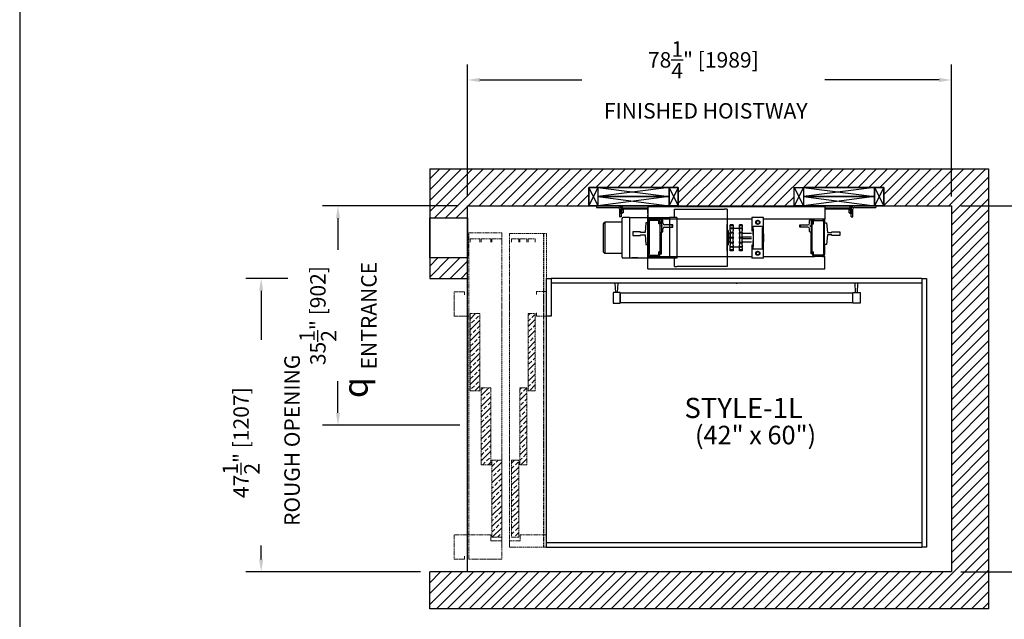
# Model space of a CAD drawing. Units: inches. Extents: x 0 to 255, y 0 to 330.
# Drawn here: x 0 to 159, y 72 to 169 of the extents above; entities that cross this region are included whole.
import ezdxf

# ---------------------------------------------------------------- set-up
doc = ezdxf.new("R2010")
doc.units = ezdxf.units.IN
doc.header["$MEASUREMENT"] = 0
doc.linetypes.add('DOUBLE_DASH_CHAIN', pattern=[1.2403, 0.6614, -0.0827, 0.1654, -0.0827, 0.1654, -0.0827])
for name, color, linetype in [('CHECK', 45, 'Continuous'), ('Extra_Dims', 3, 'Continuous'), ('MR Drive System', 7, 'Continuous'), ('WALLS', 6, 'Continuous')]:
    doc.layers.add(name, color=color, linetype=linetype)
doc.layers.add('CMOD doors', color=7, linetype='DOUBLE_DASH_CHAIN', lineweight=5)
doc.styles.add('TextStyle11', font='arial.ttf')
doc.dimstyles.new('Copy of Standard', dxfattribs={"dimtxt": 3, "dimasz": 3, "dimexe": 2.5, "dimexo": 1.5, "dimgap": 1.25, "dimtad": 0, "dimdec": 4, "dimzin": 0, "dimdsep": 46, "dimlunit": 5, "dimtxsty": 'TextStyle11', "dimcen": 1.25, "dimadec": 0, "dimazin": 0, "dimtfac": 1, "dimtdec": 4, "dimtofl": 0, "dimtmove": 0, "dimatfit": 3, "dimtolj": 1, "dimtzin": 0, "dimarcsym": 0})

# ---------------------------------------------------------------- blocks, each defined once
blk = doc.blocks.new('CMOD-3SPEEDVS3SPEED-RH')
h = blk.add_hatch()
h.set_pattern_fill('ANSI33', color=256, scale=5)
h.paths.add_polyline_path([(3.74, 40.01), (2.17, 40.01), (2.17, 27.53), (3.74, 27.53)])
h.paths.add_polyline_path([(3.94, 15.53), (5.51, 15.53), (5.51, 28.01), (3.94, 28.01)])
h.paths.add_polyline_path([(10.23, 15.53), (11.37, 15.53), (11.37, 28.01), (10.23, 28.01)])
h.paths.add_polyline_path([(12.71, 40.01), (11.56, 40.01), (11.56, 27.53), (12.71, 27.53)])
h.paths.add_polyline_path([(10.03, 16.27), (8.89, 16.27), (8.89, 4.04), (10.03, 4.04)])
h.paths.add_polyline_path([(5.71, 3.79), (7.28, 3.79), (7.28, 16.27), (5.71, 16.27)])
at = {"lineweight": 13}
for p, q in [((1.97, 0.25), (1.97, 53.09)), ((1.97, 53.09), (7.28, 53.09)), ((1.97, 0.25), (1.97, 53.09)), ((1.97, 53.09), (7.28, 53.09)), ((1.97, 0.25), (1.97, 53.09)), ((7.28, 53.09), (7.28, 0.25)), ((7.28, 53.09), (7.28, 0.25)), ((8.53, 2.2), (8.53, 52.99)), ((8.53, 2.2), (8.53, 52.99)), ((8.53, 52.99), (14.55, 52.99)), ((8.53, 2.2), (8.53, 52.99)), ((8.53, 2.2), (8.53, 52.99)), ((8.53, 52.99), (14.55, 52.99)), ((14.55, 52.99), (14.55, 2.2)), ((14.55, 52.99), (14.55, 2.2)), ((2.17, 52.1), (3.74, 52.1)), ((2.17, 51.6), (2.17, 52.1)), ((3.74, 52.1), (3.74, 51.6)), ((3.94, 52.1), (5.51, 52.1)), ((3.94, 51.6), (3.94, 52.1)), ((5.51, 52.1), (5.51, 51.6)), ((5.71, 52.1), (7.28, 52.1)), ((5.71, 51.6), (5.71, 52.1)), ((7.28, 52.1), (7.28, 51.6)), ((8.89, 52.1), (10.03, 52.1)), ((8.89, 51.6), (8.89, 52.1)), ((10.03, 52.1), (10.03, 51.6)), ((10.23, 52.1), (11.37, 52.1)), ((10.23, 51.6), (10.23, 52.1)), ((11.37, 52.1), (11.37, 51.6)), ((11.56, 52.1), (12.71, 52.1)), ((11.56, 51.6), (11.56, 52.1)), ((12.71, 52.1), (12.71, 51.6)), ((-0.39, 39.62), (-0.39, 43.56)), ((-0.39, 43.56), (1.25, 43.56)), ((-0.39, 43.56), (1.25, 43.56)), ((-0.39, 39.62), (-0.39, 43.56)), ((1.25, 43.56), (1.25, 43.06)), ((1.25, 43.56), (1.25, 43.06)), ((12.91, 43.58), (12.91, 43.08)), ((14.49, 43.58), (12.91, 43.58)), ((14.49, 39.62), (14.49, 43.58)), ((1.97, 40.51), (1.97, 39.62)), ((1.97, 40.51), (1.97, 39.62)), ((2.17, 40.01), (2.17, 27.53)), ((3.74, 40.01), (2.17, 40.01)), ((2.17, 40.01), (2.17, 27.53)), ((3.74, 40.01), (2.17, 40.01)), ((3.74, 27.53), (3.74, 40.01)), ((3.74, 27.53), (3.74, 40.01)), ((11.56, 27.53), (11.56, 40.01)), ((11.56, 40.01), (12.71, 40.01)), ((11.56, 27.53), (11.56, 40.01)), ((11.56, 40.01), (12.71, 40.01)), ((12.71, 40.01), (12.71, 27.53)), ((12.71, 40.01), (12.71, 27.53)), ((12.91, 40.12), (12.91, 39.62)), ((-0.39, 39.62), (1.97, 39.62)), ((-0.39, 39.62), (1.97, 39.62)), ((12.91, 39.62), (14.49, 39.62)), ((12.91, 39.62), (14.49, 39.62)), ((2.17, 27.53), (3.74, 27.53)), ((2.17, 27.53), (3.74, 27.53)), ((3.94, 15.53), (3.94, 28.01)), ((3.94, 28.01), (5.51, 28.01)), ((5.51, 28.01), (5.51, 15.53)), ((10.23, 15.53), (10.23, 28.01)), ((10.23, 28.01), (11.37, 28.01)), ((10.23, 15.53), (10.23, 28.01)), ((10.23, 28.01), (11.37, 28.01)), ((11.37, 28.01), (11.37, 15.53)), ((11.37, 28.01), (11.37, 15.53)), ((12.71, 27.53), (11.56, 27.53)), ((12.71, 27.53), (11.56, 27.53)), ((5.71, 3.79), (5.71, 16.27)), ((5.71, 3.79), (5.71, 16.27)), ((5.71, 16.27), (7.28, 16.27)), ((7.28, 16.27), (7.28, 3.79)), ((7.28, 16.27), (7.28, 3.79)), ((8.89, 16.27), (8.89, 3.79)), ((10.03, 16.27), (8.89, 16.27)), ((8.89, 16.27), (8.89, 3.79)), ((10.03, 16.27), (8.89, 16.27)), ((10.03, 3.79), (10.03, 16.27)), ((10.03, 3.79), (10.03, 16.27)), ((5.51, 15.53), (3.94, 15.53)), ((11.37, 15.53), (10.23, 15.53)), ((11.37, 15.53), (10.23, 15.53)), ((5.51, 4.19), (-0.39, 4.19)), ((-0.39, 4.19), (-0.39, 0.25)), ((-0.39, 4.19), (-0.39, 0.25)), ((5.51, 4.19), (-0.39, 4.19)), ((5.51, 3.2), (5.51, 4.19)), ((5.51, 3.2), (5.51, 4.19)), ((7.28, 3.2), (5.51, 3.2)), ((7.28, 3.2), (5.51, 3.2)), ((7.28, 3.79), (5.71, 3.79)), ((7.28, 3.79), (5.71, 3.79)), ((7.28, 2.7), (7.28, 3.2)), ((7.28, 2.7), (7.28, 3.2)), ((8.53, 3.2), (8.53, 2.2)), ((10.27, 3.2), (8.53, 3.2)), ((8.53, 3.2), (8.53, 2.2)), ((10.27, 3.2), (8.53, 3.2)), ((8.53, 3.2), (8.53, 2.2)), ((10.27, 3.2), (8.53, 3.2)), ((8.89, 3.79), (10.03, 3.79)), ((8.89, 3.79), (10.03, 3.79)), ((10.27, 4.19), (10.27, 3.2)), ((14.48, 4.19), (10.27, 4.19)), ((10.27, 4.19), (10.27, 3.2)), ((14.48, 4.19), (10.27, 4.19)), ((14.48, 4.19), (10.27, 4.19)), ((10.27, 4.19), (10.27, 3.2)), ((14.48, 4.19), (14.48, 2.19)), ((8.53, 2.2), (9.03, 2.2)), ((8.53, 2.2), (9.03, 2.2)), ((14.55, 2.2), (8.53, 2.2)), ((14.55, 2.2), (8.53, 2.2)), ((14.48, 2.19), (15.07, 2.19)), ((-0.39, 0.25), (1.25, 0.25)), ((-0.39, 0.25), (1.25, 0.25)), ((1.25, 0.25), (1.25, 0.75)), ((1.25, 0.25), (1.25, 0.75)), ((7.28, 0.25), (1.97, 0.25)), ((7.28, 0.25), (1.97, 0.25))]:
    blk.add_line(p, q, dxfattribs=at)
at = {"lineweight": 30}
blk.add_line((14.05, 52.99), (14.05, 2.2), dxfattribs=at)
blk = doc.blocks.new('MR-BACK-BLK-L')
at = {"layer": 'WALLS', "color": 7}
for p, q in [((-22.375, 3.62), (-23.875, 0.62)), ((-23.875, 3.62), (-22.375, 0.62)), ((-10.875, 3.62), (-22.375, 2.12)), ((-22.375, 3.62), (-10.875, 2.12)), ((-10.875, 3.62), (-9.375, 0.62)), ((-9.375, 3.62), (-10.875, 0.62)), ((10.875, 3.62), (9.375, 0.62)), ((9.375, 3.62), (10.875, 0.62)), ((22.375, 3.62), (10.875, 2.12)), ((10.875, 3.62), (22.375, 2.12)), ((22.375, 3.62), (23.875, 0.62)), ((23.875, 3.62), (22.375, 0.62)), ((-10.875, 2.12), (-22.375, 0.62)), ((-22.375, 2.12), (-10.875, 0.62)), ((22.375, 2.12), (10.875, 0.62)), ((10.875, 2.12), (22.375, 0.62))]:
    blk.add_line(p, q, dxfattribs=at)
for points in [[(-22.375, 0.62), (-23.875, 0.62), (-23.875, 3.62), (-22.375, 3.62)], [(-23.875, 3.62), (-9.375, 3.62), (-9.375, 0.62), (-23.875, 0.62)], [(-22.375, 2.12), (-10.875, 2.12), (-10.875, 3.62), (-22.375, 3.62)], [(-10.875, 0.62), (-9.375, 0.62), (-9.375, 3.62), (-10.875, 3.62)], [(10.875, 0.62), (9.375, 0.62), (9.375, 3.62), (10.875, 3.62)], [(9.375, 3.62), (23.875, 3.62), (23.875, 0.62), (9.375, 0.62)], [(10.875, 2.12), (22.375, 2.12), (22.375, 3.62), (10.875, 3.62)], [(22.375, 0.62), (23.875, 0.62), (23.875, 3.62), (22.375, 3.62)], [(-22.375, 0.62), (-10.875, 0.62), (-10.875, 2.12), (-22.375, 2.12)], [(10.875, 0.62), (22.375, 0.62), (22.375, 2.12), (10.875, 2.12)]]:
    blk.add_lwpolyline(points, close=True, dxfattribs=at)
blk.add_lwpolyline([(-23.875, 3.62), (-23.875, 0.62), (-9.375, 0.62), (-9.375, 3.62), (-23.875, 3.62)], dxfattribs=at)
blk = doc.blocks.new('MR-RAILS-LH')
at = {"layer": 'MR Drive System', "color": 5}
for p, q in [((-12.13, 0), (12.12, 0)), ((12.12, 0), (12.12, -0.01)), ((12.31, 0), (12.12, 0)), ((12.31, 0), (14.12, 0)), ((12.31, 0), (12.31, -0.01)), ((14.12, 0), (14.12, -0.01)), ((14.12, 0), (14.31, 0)), ((14.31, 0), (14.31, -0.01)), ((-19.12, -0.01), (-22.62, -0.01)), ((-22.62, -0.01), (-22.62, -0.26)), ((-22.62, -0.26), (-19.12, -0.26)), ((-18.87, -0.51), (-18.87, -1.76)), ((-18.8, -0.12), (-18.58, -0.12)), ((-18.62, -0.25), (-18.62, -0.27)), ((-18.62, -0.27), (-18.62, -0.52)), ((-18.62, -0.52), (-18.5, -0.52)), ((-18.62, -1.01), (-18.62, -0.52)), ((-18.62, -1.26), (-18.62, -1.01)), ((-18.62, -1.26), (-18.5, -1.26)), ((-18.62, -1.26), (-18.62, -1.76)), ((-18.38, -0.25), (-18.5, -0.25)), ((-18.5, -0.25), (-18.5, -0.27)), ((-18.5, -0.39), (-18.5, -0.27)), ((-18.5, -0.51), (-18.5, -0.39)), ((-14.3, -0.39), (-18.5, -0.39)), ((-14.3, -0.51), (-18.5, -0.51)), ((-18.31, -0.51), (-18.5, -0.69)), ((-18.5, -0.51), (-18.31, -0.51)), ((-18.5, -0.69), (-18.5, -0.51)), ((-18.5, -1.01), (-18.5, -0.52)), ((-18.5, -1.01), (-18.5, -1.26)), ((-18.3, -1.13), (-18.5, -1.13)), ((-18.3, -0.63), (-18.44, -0.63)), ((-18.38, -0.01), (18.38, -0.01)), ((-18.38, -0.25), (-18.38, -0.01)), ((-18.27, -0.66), (-18.27, -1.1)), ((-14.13, 0), (-14.31, 0)), ((-14.31, -0.01), (-14.31, 0)), ((-14.31, -1.25), (-14.31, -0.51)), ((-14.31, -1.25), (-14.31, -1.5)), ((-14.3, -1.25), (-14.31, -1.25)), ((-14.31, -1.91), (-14.31, -1.5)), ((-14.3, -0.17), (-14.3, -0.55)), ((14.32, -0.17), (-14.3, -0.17)), ((-14.3, -0.55), (-14.3, -1.8)), ((-14.13, -0.01), (-14.13, 0)), ((-14.13, 0), (-12.31, 0)), ((-12.31, -0.01), (-12.31, 0)), ((-12.31, 0), (-12.13, 0)), ((-12.13, -0.01), (-12.13, 0)), ((-9.99, -1.9), (-9.99, -0.55)), ((-9.99, -0.55), (-9.62, -0.55)), ((-9.62, -0.55), (-1.87, -0.55)), ((-1.49, -0.55), (-1.87, -0.55)), ((-1.49, -0.55), (-1.49, -2.69)), ((14.32, -0.17), (14.32, -0.55)), ((18.5, -0.39), (14.32, -0.39)), ((18.5, -0.51), (14.32, -0.51)), ((14.32, -0.55), (14.32, -1.8)), ((18.27, -1.1), (18.27, -0.66)), ((18.3, -0.63), (18.44, -0.63)), ((18.3, -1.13), (18.5, -1.13)), ((18.31, -0.51), (18.5, -0.69)), ((18.31, -0.51), (18.5, -0.51)), ((18.38, -0.01), (18.38, -0.25)), ((18.5, -0.25), (18.38, -0.25)), ((18.5, -0.25), (18.5, -0.27)), ((18.5, -0.27), (18.5, -0.39)), ((18.5, -0.51), (18.5, -0.39)), ((18.5, -0.51), (18.5, -0.69)), ((18.5, -0.52), (18.5, -1.01)), ((18.62, -0.52), (18.5, -0.52)), ((18.5, -1.26), (18.5, -1.01)), ((18.5, -1.26), (18.62, -1.26)), ((18.58, -0.12), (18.8, -0.12)), ((18.62, -0.25), (18.62, -0.27)), ((18.62, -0.51), (18.62, -0.27)), ((18.62, -0.51), (18.62, -0.51)), ((18.62, -0.52), (18.62, -0.51)), ((18.62, -0.52), (18.62, -1.01)), ((18.62, -1.01), (18.62, -1.26)), ((18.62, -1.76), (18.62, -1.26)), ((18.87, -1.76), (18.87, -0.51)), ((19.12, -0.01), (22.62, -0.01)), ((19.12, -0.26), (22.62, -0.26)), ((22.62, -0.01), (22.62, -0.26)), ((-21.5, -2.88), (-21.25, -2.63)), ((-21.5, -7.47), (-21.5, -2.88)), ((-21.25, -2.63), (-21.25, -7.72)), ((-18.47, -2.63), (-21.25, -2.63)), ((-18.62, -1.76), (-18.87, -1.76)), ((-18.47, -2.79), (-18.47, -2.06)), ((-18.47, -3.17), (-18.47, -2.79)), ((-18.47, -7.17), (-18.47, -3.17)), ((-17.29, -1.9), (-18.32, -1.9)), ((-10.78, -1.91), (-17.29, -1.91)), ((-17.29, -1.91), (-17.29, -8.44)), ((-14.61, -2.75), (-14.74, -4.31)), ((-14.3, -2.75), (-14.61, -2.75)), ((-14.31, -2.17), (-13.94, -2.17)), ((-14.31, -2.75), (-14.31, -2.55)), ((-14.3, -1.8), (-14.3, -1.91)), ((-14.3, -9.8), (-14.3, -1.91)), ((2.49, -2.17), (-14.3, -2.17)), ((-14.3, -2.17), (-14.3, -2.46)), ((-14.3, -6.25), (-14.3, -2.75)), ((-14.12, -2.55), (-14.12, -7.8)), ((-14.11, -2.17), (-14.11, -2.22)), ((-14.11, -2.49), (-14.11, -7.75)), ((-13.94, -2.17), (-12.69, -2.17)), ((-12.69, -2.36), (-13.94, -2.36)), ((-12.5, -2.92), (-12.5, -2.55)), ((-12.31, -2.92), (-12.5, -2.92)), ((-12.31, -2.55), (-12.31, -2.92)), ((-12.3, -7.75), (-12.3, -2.17)), ((-12.11, -2.26), (-12.11, -2.17)), ((-12.11, -2.25), (-12.1, -2.25)), ((-12.11, -2.26), (-12.11, -3.19)), ((-11.97, -2.25), (-12.1, -2.25)), ((-11.85, -2.37), (-11.97, -2.25)), ((-11.85, -2.81), (-11.85, -2.37)), ((-10.28, -3.06), (-11.6, -3.06)), ((-9.6, -1.9), (-10.78, -1.9)), ((-10.78, -1.91), (-10.78, -8.44)), ((-10.27, -3.19), (-10.27, -3.07)), ((-9.6, -1.9), (-9.6, -8.44)), ((-1.47, -2.69), (-1.47, -7.65)), ((-1.47, -7.34), (-1.47, -3.01)), ((-1.47, -3.01), (-1.47, -3.01)), ((-0.97, -3.2), (-0.97, -3.06)), ((-0.97, -3.06), (-0.97, -3.06)), ((-0.51, -3.06), (-0.97, -3.06)), ((-0.51, -3.06), (-0.97, -3.06)), ((-0.51, -3.06), (-0.51, -3.06)), ((-0.51, -3.06), (-0.51, -3.2)), ((0.51, -3.06), (0.51, -3.06)), ((0.97, -3.06), (0.51, -3.06)), ((0.51, -3.2), (0.51, -3.06)), ((0.97, -3.06), (0.51, -3.06)), ((0.97, -3.06), (0.97, -3.06)), ((0.97, -3.06), (0.97, -3.2)), ((4.44, -1.88), (2.55, -1.88)), ((2.55, -1.88), (2.55, -3.99)), ((4.44, -4.52), (4.44, -1.88)), ((12.7, -2.17), (4.51, -2.17)), ((10.28, -3.19), (10.28, -3.07)), ((10.29, -3.06), (11.61, -3.06)), ((11.86, -2.37), (11.98, -2.25)), ((11.86, -2.81), (11.86, -2.37)), ((11.98, -2.25), (12.11, -2.25)), ((12.12, -2.25), (12.11, -2.25)), ((12.12, -2.26), (12.12, -2.17)), ((12.12, -2.26), (12.12, -3.19)), ((12.31, -7.75), (12.31, -2.17)), ((12.32, -2.55), (12.32, -2.92)), ((12.32, -2.92), (12.51, -2.92)), ((12.51, -2.92), (12.51, -2.55)), ((13.95, -2.17), (12.7, -2.17)), ((12.7, -2.36), (13.95, -2.36)), ((14.32, -2.17), (13.95, -2.17)), ((14.12, -2.17), (14.12, -2.22)), ((14.12, -2.49), (14.12, -7.75)), ((14.13, -2.55), (14.13, -7.8)), ((14.31, -2.17), (14.31, -2.46)), ((14.31, -6.25), (14.31, -2.75)), ((14.31, -2.75), (14.62, -2.75)), ((14.32, -1.8), (14.32, -2.17)), ((14.32, -2.75), (14.32, -2.55)), ((14.62, -2.75), (14.75, -4.31)), ((18.62, -1.76), (18.87, -1.76)), ((-16.74, -4.19), (-16.74, -4.81)), ((-15.49, -4.19), (-16.74, -4.19)), ((-15.49, -4.31), (-15.49, -4.19)), ((-14.74, -4.31), (-15.49, -4.31)), ((-15.49, -4.69), (-14.74, -4.69)), ((-15.49, -4.81), (-15.49, -4.69)), ((-14.74, -4.69), (-14.61, -6.25)), ((-12.11, -3.31), (-12.11, -3.19)), ((-12.11, -3.2), (-12.08, -3.21)), ((-12.08, -3.29), (-12.11, -3.3)), ((-12.11, -3.31), (-12.11, -4.24)), ((-12.11, -5.24), (-12.11, -4.24)), ((-12.1, -4.25), (-11.97, -4.25)), ((-11.97, -4.25), (-11.85, -4.12)), ((-11.85, -4.12), (-11.85, -3.69)), ((-11.6, -3.44), (-10.28, -3.44)), ((-10.3, -3.21), (-10.28, -3.2)), ((-10.28, -3.3), (-10.3, -3.29)), ((-10.27, -3.43), (-10.27, -3.31)), ((-1.35, -3.99), (-1.47, -3.99)), ((-1.35, -6.35), (-1.35, -3.99)), ((-1.31, -4.01), (-1.35, -3.99)), ((-1.31, -4.01), (-1.31, -6.33)), ((-1.27, -4.49), (-1.25, -4.49)), ((-1.24, -4.49), (-1.21, -4.48)), ((-1.21, -5.86), (-1.21, -4.48)), ((-0.97, -4.48), (-1.21, -4.48)), ((-0.97, -3.23), (-0.97, -3.2)), ((-0.51, -3.2), (-0.97, -3.2)), ((-0.97, -3.52), (-0.97, -3.23)), ((-0.51, -3.23), (-0.97, -3.23)), ((-0.97, -3.52), (-0.97, -3.63)), ((-0.97, -3.7), (-0.97, -3.63)), ((-0.51, -3.63), (-0.97, -3.63)), ((-0.97, -3.96), (-0.97, -3.7)), ((-0.51, -3.7), (-0.97, -3.7)), ((-0.97, -3.96), (-0.97, -4.3)), ((-0.97, -4.39), (-0.97, -4.3)), ((-0.97, -4.3), (-0.97, -4.3)), ((-0.51, -4.3), (-0.97, -4.3)), ((-0.51, -4.3), (-0.97, -4.3)), ((-0.97, -4.58), (-0.97, -4.39)), ((-0.51, -4.39), (-0.97, -4.39)), ((-0.97, -4.58), (-0.97, -5.01)), ((-0.51, -3.2), (-0.51, -3.23)), ((-0.51, -3.23), (-0.51, -3.52)), ((-0.51, -3.63), (-0.51, -3.52)), ((-0.51, -3.63), (-0.51, -3.7)), ((0.51, -3.65), (-0.51, -3.65)), ((-0.51, -3.7), (-0.51, -3.96)), ((-0.51, -4.3), (-0.51, -3.96)), ((-0.51, -4.3), (-0.51, -4.3)), ((-0.51, -4.3), (-0.51, -4.39)), ((-0.51, -4.39), (-0.51, -4.58)), ((-0.51, -5.01), (-0.51, -4.58)), ((0.97, -3.2), (0.51, -3.2)), ((0.51, -3.23), (0.51, -3.2)), ((0.97, -3.23), (0.51, -3.23)), ((0.51, -3.52), (0.51, -3.23)), ((0.51, -3.52), (0.51, -3.63)), ((0.97, -3.63), (0.51, -3.63)), ((0.51, -3.7), (0.51, -3.63)), ((0.97, -3.7), (0.51, -3.7)), ((0.51, -3.96), (0.51, -3.7)), ((0.51, -3.96), (0.51, -4.3)), ((0.51, -4.3), (0.51, -4.3)), ((0.97, -4.3), (0.51, -4.3)), ((0.51, -4.39), (0.51, -4.3)), ((0.97, -4.3), (0.51, -4.3)), ((0.97, -4.39), (0.51, -4.39)), ((0.51, -4.58), (0.51, -4.39)), ((0.51, -4.58), (0.51, -5.01)), ((0.97, -3.2), (0.97, -3.23)), ((0.97, -3.23), (0.97, -3.52)), ((0.97, -3.63), (0.97, -3.52)), ((0.97, -3.63), (0.97, -3.7)), ((0.97, -3.7), (0.97, -3.96)), ((0.97, -4.3), (0.97, -3.96)), ((0.97, -4.3), (0.97, -4.3)), ((0.97, -4.3), (0.97, -4.39)), ((0.97, -4.39), (0.97, -4.58)), ((2.49, -4.48), (0.97, -4.48)), ((0.97, -5.01), (0.97, -4.58)), ((2.49, -3.99), (2.72, -3.99)), ((2.67, -3.35), (2.72, -3.35)), ((2.67, -3.99), (2.67, -3.35)), ((4.27, -3.35), (2.72, -3.35)), ((4.27, -3.35), (4.32, -3.35)), ((4.38, -4.48), (4.27, -4.48)), ((4.32, -4.48), (4.32, -3.35)), ((4.38, -5.02), (4.38, -4.48)), ((4.44, -4.52), (4.38, -4.48)), ((4.44, -4.52), (4.44, -5.02)), ((10.28, -3.43), (10.28, -3.31)), ((10.31, -3.21), (10.29, -3.2)), ((10.29, -3.3), (10.31, -3.29)), ((11.61, -3.44), (10.29, -3.44)), ((11.86, -4.12), (11.86, -3.69)), ((11.98, -4.25), (11.86, -4.12)), ((12.11, -4.25), (11.98, -4.25)), ((12.12, -3.2), (12.09, -3.21)), ((12.09, -3.29), (12.12, -3.3)), ((12.12, -3.31), (12.12, -3.19)), ((12.12, -3.31), (12.12, -4.24)), ((12.12, -5.24), (12.12, -4.24)), ((14.75, -4.69), (14.62, -6.25)), ((14.75, -4.31), (15.5, -4.31)), ((15.5, -4.69), (14.75, -4.69)), ((15.5, -4.19), (16.75, -4.19)), ((15.5, -4.31), (15.5, -4.19)), ((15.5, -4.81), (15.5, -4.69)), ((16.75, -4.19), (16.75, -4.81)), ((-16.74, -4.81), (-15.49, -4.81)), ((-14.61, -6.25), (-14.3, -6.25)), ((-14.31, -7.8), (-14.31, -6.25)), ((-12.11, -6.25), (-12.11, -5.24)), ((-12.11, -7.75), (-12.11, -6.25)), ((-1.35, -6.35), (-1.47, -6.35)), ((-1.31, -6.33), (-1.35, -6.35)), ((-1.27, -5.85), (-1.25, -5.85)), ((-1.24, -5.85), (-1.21, -5.86)), ((-0.97, -5.86), (-1.21, -5.86)), ((-0.97, -5.1), (-0.97, -5.01)), ((-0.97, -5.2), (-0.97, -5.1)), ((-0.51, -5.1), (-0.97, -5.1)), ((-0.97, -5.3), (-0.97, -5.2)), ((-0.51, -5.2), (-0.97, -5.2)), ((-0.97, -5.3), (-0.97, -5.72)), ((-0.97, -5.91), (-0.97, -5.72)), ((-0.97, -6), (-0.97, -5.91)), ((-0.51, -5.91), (-0.97, -5.91)), ((-0.97, -6.01), (-0.97, -6)), ((-0.51, -6), (-0.97, -6)), ((-0.97, -6.01), (-0.97, -6.35)), ((-0.51, -6.01), (-0.97, -6.01)), ((-0.97, -6.61), (-0.97, -6.35)), ((-0.51, -5.01), (-0.51, -5.1)), ((-0.51, -5.1), (-0.51, -5.2)), ((-0.51, -5.2), (-0.51, -5.3)), ((-0.51, -5.72), (-0.51, -5.3)), ((-0.51, -5.72), (-0.51, -5.91)), ((-0.51, -5.91), (-0.51, -6)), ((-0.51, -6), (-0.51, -6.01)), ((-0.51, -6.35), (-0.51, -6.01)), ((-0.51, -6.35), (-0.51, -6.61)), ((0.51, -5.1), (0.51, -5.01)), ((0.97, -5.1), (0.51, -5.1)), ((0.51, -5.2), (0.51, -5.1)), ((0.97, -5.2), (0.51, -5.2)), ((0.51, -5.3), (0.51, -5.2)), ((0.51, -5.3), (0.51, -5.72)), ((0.51, -5.91), (0.51, -5.72)), ((0.97, -5.91), (0.51, -5.91)), ((0.51, -6), (0.51, -5.91)), ((0.97, -6), (0.51, -6)), ((0.51, -6.01), (0.51, -6)), ((0.51, -6.01), (0.51, -6.35)), ((0.97, -6.01), (0.51, -6.01)), ((0.51, -6.61), (0.51, -6.35)), ((0.97, -5.01), (0.97, -5.1)), ((0.97, -5.02), (2.49, -5.02)), ((0.97, -5.1), (0.97, -5.2)), ((0.97, -5.2), (0.97, -5.3)), ((0.97, -5.72), (0.97, -5.3)), ((2.49, -5.33), (0.97, -5.33)), ((0.97, -5.72), (0.97, -5.91)), ((2.49, -5.86), (0.97, -5.86)), ((0.97, -5.91), (0.97, -6)), ((0.97, -6), (0.97, -6.01)), ((0.97, -6.35), (0.97, -6.01)), ((0.97, -6.35), (0.97, -6.61)), ((2.49, -6.35), (2.72, -6.35)), ((2.55, -6.35), (2.55, -8.46)), ((2.67, -7), (2.67, -6.35)), ((4.23, -5.02), (4.44, -5.02)), ((4.44, -5.33), (4.23, -5.33)), ((4.38, -5.86), (4.27, -5.86)), ((4.32, -7), (4.32, -5.86)), ((4.38, -5.86), (4.38, -5.33)), ((4.44, -5.83), (4.38, -5.86)), ((4.44, -5.02), (4.44, -5.33)), ((4.44, -5.33), (4.44, -5.83)), ((4.44, -8.46), (4.44, -5.83)), ((12.12, -6.25), (12.12, -5.24)), ((12.12, -7.75), (12.12, -6.25)), ((14.62, -6.25), (14.31, -6.25)), ((14.32, -7.8), (14.32, -6.25)), ((16.75, -4.81), (15.5, -4.81)), ((-21.5, -7.47), (-21.25, -7.72)), ((-18.47, -7.72), (-21.25, -7.72)), ((-18.47, -7.55), (-18.47, -7.17)), ((-18.47, -8.28), (-18.47, -7.55)), ((-14.11, -7.75), (-14.12, -7.75)), ((-12.5, -7.8), (-12.5, -7.42)), ((-12.31, -7.42), (-12.5, -7.42)), ((-12.31, -7.8), (-12.31, -7.42)), ((-12.31, -7.75), (-12.3, -7.75)), ((-12.3, -7.75), (-12.11, -7.75)), ((-1.49, -7.65), (-1.49, -9.8)), ((-1.47, -7.34), (-1.47, -7.34)), ((-0.97, -6.68), (-0.97, -6.61)), ((-0.51, -6.61), (-0.97, -6.61)), ((-0.97, -6.68), (-0.97, -6.81)), ((-0.51, -6.68), (-0.97, -6.68)), ((-0.97, -7.09), (-0.97, -6.81)), ((-0.97, -7.13), (-0.97, -7.09)), ((-0.51, -7.09), (-0.97, -7.09)), ((-0.97, -7.28), (-0.97, -7.13)), ((-0.51, -7.13), (-0.97, -7.13)), ((-0.97, -7.28), (-0.97, -7.28)), ((-0.51, -7.28), (-0.97, -7.28)), ((-0.51, -7.28), (-0.97, -7.28)), ((-0.51, -6.61), (-0.51, -6.68)), ((-0.51, -6.81), (-0.51, -6.68)), ((0.51, -6.7), (-0.51, -6.7)), ((-0.51, -6.81), (-0.51, -7.09)), ((-0.51, -7.09), (-0.51, -7.13)), ((-0.51, -7.13), (-0.51, -7.28)), ((-0.51, -7.28), (-0.51, -7.28)), ((0.97, -6.61), (0.51, -6.61)), ((0.51, -6.68), (0.51, -6.61)), ((0.51, -6.68), (0.51, -6.81)), ((0.97, -6.68), (0.51, -6.68)), ((0.51, -7.09), (0.51, -6.81)), ((0.97, -7.09), (0.51, -7.09)), ((0.51, -7.13), (0.51, -7.09)), ((0.97, -7.13), (0.51, -7.13)), ((0.51, -7.28), (0.51, -7.13)), ((0.97, -7.28), (0.51, -7.28)), ((0.51, -7.28), (0.51, -7.28)), ((0.97, -7.28), (0.51, -7.28)), ((0.97, -6.61), (0.97, -6.68)), ((0.97, -6.81), (0.97, -6.68)), ((0.97, -6.81), (0.97, -7.09)), ((0.97, -7.09), (0.97, -7.13)), ((0.97, -7.13), (0.97, -7.28)), ((0.97, -7.28), (0.97, -7.28)), ((2.72, -7), (2.67, -7)), ((4.27, -7), (2.72, -7)), ((4.32, -7), (4.27, -7)), ((12.31, -7.75), (12.12, -7.75)), ((12.32, -7.75), (12.31, -7.75)), ((12.32, -7.8), (12.32, -7.42)), ((12.32, -7.42), (12.51, -7.42)), ((12.51, -7.8), (12.51, -7.42)), ((14.12, -7.75), (14.13, -7.75)), ((-17.29, -8.44), (-18.32, -8.44)), ((-10.78, -8.44), (-17.29, -8.44)), ((-15.18, -8.44), (-17, -8.44)), ((-16.91, -8.43), (-16.91, -8.43)), ((-16.91, -8.43), (-15.93, -8.43)), ((-15.93, -8.43), (-16.91, -8.43)), ((-16.03, -8.44), (-16.03, -8.44)), ((-15.93, -8.43), (-15.93, -8.43)), ((-15.78, -8.44), (-15.78, -8.44)), ((-15.66, -8.44), (-15.66, -8.44)), ((-15.62, -8.44), (-15.62, -8.44)), ((-14.43, -8.44), (-15.18, -8.44)), ((-14.3, -8.17), (2.5, -8.17)), ((-13.94, -7.98), (-12.69, -7.98)), ((-13.94, -8.17), (-12.69, -8.17)), ((-12.44, -8.43), (-12.44, -8.44)), ((-12.44, -8.43), (-11.46, -8.43)), ((-11.46, -8.44), (-12.44, -8.44)), ((-11.46, -8.44), (-11.46, -8.43)), ((-9.6, -8.44), (-10.78, -8.44)), ((-9.99, -9.8), (-9.99, -8.44)), ((4.44, -8.46), (2.55, -8.46)), ((4.51, -8.17), (12.7, -8.17)), ((13.95, -7.98), (12.7, -7.98)), ((13.95, -8.17), (12.7, -8.17)), ((13.95, -8.17), (14.32, -8.17)), ((14.32, -8.55), (14.32, -8.17)), ((14.32, -9.8), (14.32, -8.55)), ((-14.3, -10.17), (-14.3, -9.8)), ((-14.3, -10.17), (14.32, -10.17)), ((-9.99, -9.8), (-9.62, -9.8)), ((-1.87, -9.8), (-9.62, -9.8)), ((-1.49, -9.8), (-1.87, -9.8)), ((14.32, -10.17), (14.32, -9.8))]:
    blk.add_line(p, q, dxfattribs=at)
for centre, radius in [((3.49, -2.67), 0.335), ((3.51, -2.67), 0.281), ((3.49, -7.67), 0.335), ((3.51, -7.67), 0.281)]:
    blk.add_circle(centre, radius, dxfattribs=at)
for centre, radius, start, end in [((-19.12, -0.51), 0.5, 0, 90), ((-19.12, -0.51), 0.25, 0, 90), ((-18.38, -0.25), 0.24, 90, 180), ((-18.38, -0.25), 0.12, 90, 180), ((-18.3, -0.66), 0.03, 0, 90), ((-18.3, -1.1), 0.03, 270, 0), ((18.3, -0.66), 0.03, 90, 180), ((18.3, -1.1), 0.03, 180, 270), ((18.38, -0.25), 0.24, 0, 90), ((18.38, -0.25), 0.12, 0, 90), ((19.12, -0.51), 0.5, 90, 180), ((19.12, -0.51), 0.25, 90, 180), ((-19.5, -4), 1.39, 82.2649, 97.7351), ((-18.32, -2.06), 0.157, 90, 180), ((-13.94, -2.55), 0.375, 90, 180), ((-13.94, -2.55), 0.188, 90, 180), ((-12.69, -2.55), 0.375, 360, 90), ((-12.69, -2.55), 0.187, 360, 90), ((-12.1, -2.26), 0.01, 90, 180), ((-11.6, -2.81), 0.25, 180, 270), ((-10.28, -3.07), 0.01, 0, 90), ((3.5, -2.67), 0.281, 271.0979, 89.1364), ((10.29, -3.07), 0.01, 90, 180), ((11.61, -2.81), 0.25, 270, 0), ((12.11, -2.26), 0.01, 0, 90), ((12.7, -2.55), 0.375, 90, 180), ((12.7, -2.55), 0.187, 90, 180), ((13.95, -2.55), 0.375, 0, 90), ((13.95, -2.55), 0.188, 0, 90), ((-12.1, -3.19), 0.01, 180, 240), ((-12.1, -3.31), 0.01, 120, 180), ((-12.1, -4.24), 0.01, 180, 270), ((-12.08, -3.2), 0.01, 240, 320.4325), ((-12.08, -3.3), 0.01, 39.5675, 120), ((-12.02, -3.25), 0.063, 219.5675, 140.4325), ((-11.6, -3.69), 0.25, 90, 180), ((-10.36, -3.25), 0.063, 39.5675, 320.4325), ((-10.31, -3.2), 0.01, 219.5675, 300), ((-10.31, -3.3), 0.01, 60, 140.4325), ((-10.28, -3.19), 0.01, 300, 360), ((-10.28, -3.31), 0.01, 0, 60), ((-10.28, -3.43), 0.01, 270, 0), ((-1.27, -4.45), 0.0394, 180, 270), ((-1.25, -4.45), 0.0394, 270, 285), ((10.29, -3.19), 0.01, 180, 240), ((10.29, -3.31), 0.01, 120, 180), ((10.29, -3.43), 0.01, 180, 270), ((10.32, -3.2), 0.01, 240, 320.4325), ((10.32, -3.3), 0.01, 39.5675, 120), ((10.37, -3.25), 0.063, 219.5675, 140.4325), ((11.61, -3.69), 0.25, 0, 90), ((12.03, -3.25), 0.063, 39.5675, 320.4325), ((12.09, -3.2), 0.01, 219.5675, 300), ((12.09, -3.3), 0.01, 60, 140.4325), ((12.11, -4.24), 0.01, 270, 0), ((12.11, -3.19), 0.01, 300, 0), ((12.11, -3.31), 0.01, 0, 60), ((-1.27, -5.89), 0.0394, 90, 180), ((-1.25, -5.89), 0.0394, 75, 90), ((-13.94, -7.8), 0.375, 180, 270), ((-13.94, -7.8), 0.188, 180, 270), ((-12.69, -7.8), 0.187, 270, 360), ((-12.69, -7.8), 0.375, 270, 360), ((3.5, -7.67), 0.281, 271.0979, 89.1364), ((12.7, -7.8), 0.375, 180, 270), ((12.7, -7.8), 0.187, 180, 270), ((13.95, -7.8), 0.188, 270, 0), ((13.95, -7.8), 0.375, 270, 0), ((-18.32, -8.28), 0.157, 180, 270), ((-17, -8.25), 0.188, 261.7572, 270)]:
    blk.add_arc(centre, radius, start, end, dxfattribs=at)
for centre, major_axis, start_param, end_param in [((2.72, -5.17), (0, -1.83), 0, 3.141593), ((2.72, -5.17), (0, -1.18), 0, 3.141593), ((4.27, -5.17), (0, 1.83), 0, 3.141593), ((4.27, -5.17), (0, 0.688), 0, 1.341505), ((4.27, -5.17), (0, 0.688), 1.800087, 3.141593)]:
    blk.add_ellipse(centre, major_axis=major_axis, ratio=0.046667, start_param=start_param, end_param=end_param, dxfattribs=at)
blk.add_blockref('MR-BACK-BLK-L', (0, -0.62), dxfattribs=at)
blk = doc.blocks.new('*D17')
at = {"layer": 'Defpoints', "color": 0, "transparency": 16777216}
for p in [(150.79, 138.95), (150.8, 79.7), (168.38, 79.7)]:
    blk.add_point(p, dxfattribs=at)
at = {"layer": 'Extra_Dims', "color": 0, "lineweight": -2, "transparency": 16777216}
for p, q in [((152.29, 138.95), (170.88, 138.95)), ((168.38, 136.95), (168.38, 128.99)), ((168.38, 81.7), (168.38, 89.65)), ((152.3, 79.7), (170.88, 79.7))]:
    blk.add_line(p, q, dxfattribs=at)
at = {"layer": 'Extra_Dims', "color": 0, "transparency": 16777216}
for points in [[(168.05, 136.95), (168.71, 136.95), (168.38, 138.95)], [(168.05, 81.7), (168.71, 81.7), (168.38, 79.7)]]:
    blk.add_solid(points, dxfattribs=at)
at = {"layer": 'Extra_Dims', "color": 0, "transparency": 16777216, "insert": (168.38, 109.32), "char_height": 2.5, "attachment_point": 5, "rotation": 90, "style": 'TextStyle11'}
blk.add_mtext('\\A1;59{\\H1.000000x;\\S1/4;}" [1505] \\P FINISHED HOISTWAY', dxfattribs=at)
blk = doc.blocks.new('*D18')
at = {"layer": 'Defpoints', "color": 0, "transparency": 16777216}
for p in [(72.48, 138.95), (51.51, 103.42), (72.73, 103.42)]:
    blk.add_point(p, dxfattribs=at)
at = {"layer": 'Extra_Dims', "color": 0, "lineweight": -2, "transparency": 16777216}
for p, q in [((70.98, 138.95), (49.01, 138.95)), ((51.51, 136.95), (51.51, 131.81)), ((51.51, 105.42), (51.51, 110.56)), ((71.23, 103.42), (49.01, 103.42))]:
    blk.add_line(p, q, dxfattribs=at)
at = {"layer": 'Extra_Dims', "color": 0, "transparency": 16777216}
for points in [[(51.18, 136.95), (51.85, 136.95), (51.51, 138.95)], [(51.18, 105.42), (51.85, 105.42), (51.51, 103.42)]]:
    blk.add_solid(points, dxfattribs=at)
at = {"layer": 'Extra_Dims', "color": 0, "transparency": 16777216, "insert": (51.51, 121.18), "char_height": 2.5, "attachment_point": 5, "rotation": 90, "style": 'TextStyle11'}
blk.add_mtext('\\A1;35{\\H1.000000x;\\S1/2;}" [902]\\PENTRANCE', dxfattribs=at)
blk = doc.blocks.new('*D19')
at = {"layer": 'Defpoints', "color": 0, "transparency": 16777216}
for p in [(44.87, 127.2), (39.08, 79.7), (66.36, 79.7)]:
    blk.add_point(p, dxfattribs=at)
at = {"layer": 'Extra_Dims', "color": 0, "lineweight": -2, "transparency": 16777216}
for p, q in [((43.37, 127.2), (36.58, 127.2)), ((39.08, 125.2), (39.08, 117.27)), ((39.08, 81.7), (39.08, 83.94)), ((64.86, 79.7), (36.58, 79.7))]:
    blk.add_line(p, q, dxfattribs=at)
at = {"layer": 'Extra_Dims', "color": 0, "transparency": 16777216}
for points in [[(38.74, 125.2), (39.41, 125.2), (39.08, 127.2)], [(38.74, 81.7), (39.41, 81.7), (39.08, 79.7)]]:
    blk.add_solid(points, dxfattribs=at)
at = {"layer": 'Extra_Dims', "color": 0, "transparency": 16777216, "insert": (39.08, 100.61), "char_height": 2.5, "attachment_point": 5, "rotation": 90, "style": 'TextStyle11'}
blk.add_mtext('\\A1;47{\\H1.000000x;\\S1/2;}" [1207] \\P ROUGH OPENING', dxfattribs=at)
blk = doc.blocks.new('*D20')
at = {"layer": 'Defpoints', "color": 0, "transparency": 16777216}
for p in [(72.48, 159.34), (72.48, 138.95), (150.79, 138.95)]:
    blk.add_point(p, dxfattribs=at)
at = {"layer": 'Extra_Dims', "color": 0, "lineweight": -2, "transparency": 16777216}
for p, q in [((72.48, 140.45), (72.48, 161.84)), ((150.79, 140.45), (150.79, 161.84)), ((74.48, 159.34), (90.97, 159.34)), ((148.79, 159.34), (130.31, 159.34))]:
    blk.add_line(p, q, dxfattribs=at)
at = {"layer": 'Extra_Dims', "color": 0, "transparency": 16777216}
for points in [[(74.48, 159.67), (74.48, 159), (72.48, 159.34)], [(148.79, 159.67), (148.79, 159), (150.79, 159.34)]]:
    blk.add_solid(points, dxfattribs=at)
at = {"layer": 'Extra_Dims', "color": 0, "transparency": 16777216, "insert": (110.64, 159.34), "char_height": 2.5, "attachment_point": 5, "style": 'TextStyle11'}
blk.add_mtext('\\A1;78{\\H1.000000x;\\S1/4;}" [1989] \\P FINISHED HOISTWAY', dxfattribs=at)
blk = doc.blocks.new('CAR_HANDRAIL_40_PL')
for p, q in [((-19.57, -1.55), (-19.63, 0)), ((-19.25, -1.55), (-19.19, 0)), ((19.25, -1.55), (19.19, 0)), ((19.57, -1.55), (19.63, 0))]:
    blk.add_line(p, q)
for points in [[(-20, -3.25), (-18.82, -3.25), (-18.82, -1.55), (-20, -1.55)], [(20, -3.25), (18.82, -3.25), (18.82, -1.55), (20, -1.55)], [(-18.82, -3.15), (18.82, -3.15), (18.82, -1.65), (-18.82, -1.65)]]:
    blk.add_lwpolyline(points, close=True)
at = {"layer": 'CHECK'}
blk.add_circle((0, 0), 0.0656, dxfattribs=at)

msp = doc.modelspace()

# ---------------------------------------------------------------- hatches: boundary and pattern name
at = {"layer": 'WALLS'}
h = msp.add_hatch(dxfattribs=at)
h.set_pattern_fill('ANSI31', color=256, scale=10)
h.set_pattern_definition([(45, (3451.1395, -5429.1566), (-0.88388348, 0.88388348), [])])
h.paths.add_polyline_path([(125.33354, 141.94276), (126.83354, 141.94276), (138.33354, 141.94276), (139.83354, 141.94276), (139.83354, 138.94776), (150.79604, 138.94776), (150.79604, 79.69776), (66.36224, 79.69776), (66.36224, 73.69776), (156.79604, 73.69776), (156.79604, 144.94776), (66.36224, 144.94776), (66.36224, 137.02576), (72.4833, 137.02576), (72.4833, 138.94776), (92.08354, 138.94776), (92.08354, 141.94276), (93.58354, 141.94276), (105.08354, 141.94276), (106.58354, 141.94276), (106.58354, 138.94776), (125.33354, 138.94776)])
h.paths.add_polyline_path([(72.4833, 130.52576), (66.36224, 130.52576), (66.36224, 127.19776), (72.4833, 127.19776)], flags=17)

# ---------------------------------------------------------------- linework, layer by layer
for p, q in [((85.27104, 127.19776), (86.02104, 127.19776)), ((85.27104, 83.69776), (85.27104, 127.19776)), ((86.02104, 127.19776), (86.02104, 121.11508)), ((146.02104, 127.19776), (86.02104, 127.19776)), ((146.02104, 126.44776), (86.02104, 126.44776)), ((146.02104, 127.19776), (146.77104, 127.19776)), ((146.02104, 127.19776), (146.02104, 84.44776)), ((146.02104, 127.19776), (146.02104, 84.44776)), ((146.77104, 127.19776), (146.77104, 83.69776)), ((146.77104, 127.19776), (146.77104, 83.69776)), ((86.02104, 121.11508), (85.27104, 121.11508)), ((85.27104, 84.44776), (146.02104, 84.44776)), ((85.27104, 83.69776), (146.02104, 83.69776)), ((146.02104, 84.44776), (146.02104, 83.69776)), ((146.77104, 83.69776), (146.02104, 83.69776))]:
    msp.add_line(p, q)
msp.add_lwpolyline([(0, 0), (255, 0), (255, 330), (0, 330)], close=True)
for p, q in [((66.36224, 144.94776), (66.36224, 127.19776)), ((66.36224, 144.94776), (156.79604, 144.94776)), ((156.79604, 144.94776), (156.79604, 73.69776)), ((72.4833, 79.69776), (72.4833, 138.94776)), ((72.4833, 138.94776), (150.79604, 138.94776)), ((150.79604, 138.94776), (150.79604, 79.69776)), ((66.36224, 127.19776), (72.4833, 127.19776)), ((66.36224, 73.69776), (66.36224, 79.69776)), ((150.79604, 79.69776), (66.36224, 79.69776)), ((156.79604, 73.69776), (66.36224, 73.69776))]:
    msp.add_line(p, q, dxfattribs=at)
msp.add_lwpolyline([(66.36224, 137.02576), (72.4833, 137.02576), (72.4833, 130.52576), (66.36224, 130.52576)], close=True, dxfattribs=at)

# ---------------------------------------------------------------- block references
msp.add_blockref('CAR_HANDRAIL_40_PL', (116.02104, 126.44776))
at = {"layer": 'CMOD doors'}
msp.add_blockref('CMOD-3SPEEDVS3SPEED-RH', (70.7258, 81.495), dxfattribs=at)
at = {"layer": 'MR Drive System'}
msp.add_blockref('MR-RAILS-LH', (115.95854, 138.94776), dxfattribs=at)

# ---------------------------------------------------------------- texts
at = {"style": 'TextStyle11'}
for s, height, p in [('STYLE-1L', 3.26592, (107.58072, 104.59851)), ('(42" x 60")', 3, (109.28556, 100.34355))]:
    msp.add_text(s, height=height, dxfattribs=at).set_placement(p)
at = {"layer": 'Extra_Dims', "insert": (54.30749, 107.82826), "char_height": 4, "attachment_point": 4, "rotation": 90, "line_spacing_factor": 0.8, "style": 'TextStyle11'}
msp.add_mtext('{\\fAIGDT|b0|i0|c2|p2;q}', dxfattribs=at)

# ---------------------------------------------------------------- dimensions: what is measured, and where the dimension line sits
at = {"layer": 'Extra_Dims'}
dim = msp.add_linear_dim(base=(72.4833, 159.33655), p1=(150.79104, 138.94776), p2=(72.4833, 138.94776), text='<> \\P FINISHED HOISTWAY', dimstyle='Copy of Standard', override={"dimtxt": 2.5, "dimasz": 2, "dimdec": 3, "dimpost": '"'}, dxfattribs=at)
dim.commit()
dim.dimension.update_dxf_attribs({"geometry": '*D20', "text_midpoint": (110.64299, 159.33655), "dimtype": 160})
dim = msp.add_linear_dim(base=(51.51399, 103.41855), p1=(72.4833, 138.94776), p2=(72.7283, 103.41855), angle=90, text='<>\\PENTRANCE', dimstyle='Copy of Standard', override={"dimtxt": 2.5, "dimasz": 2, "dimpost": '"'}, dxfattribs=at)
dim.commit()
dim.dimension.update_dxf_attribs({"geometry": '*D18', "text_midpoint": (51.51399, 121.18315)})
for base, p1, p2, text, picture, middle in [((168.38153, 79.69776), (150.79104, 138.94776), (150.79604, 79.69776), '<> \\P FINISHED HOISTWAY', '*D17', (168.38153, 109.32276)), ((39.07649, 79.69776), (44.86536, 127.19776), (66.36224, 79.69776), '<> \\P ROUGH OPENING', '*D19', (39.07649, 100.60699))]:
    dim = msp.add_linear_dim(base=base, p1=p1, p2=p2, angle=90, text=text, dimstyle='Copy of Standard', override={"dimtxt": 2.5, "dimasz": 2, "dimpost": '"'}, dxfattribs=at)
    dim.commit()
    dim.dimension.update_dxf_attribs({"geometry": picture, "text_midpoint": middle, "dimtype": 160})

doc.saveas('drawing.dxf')
